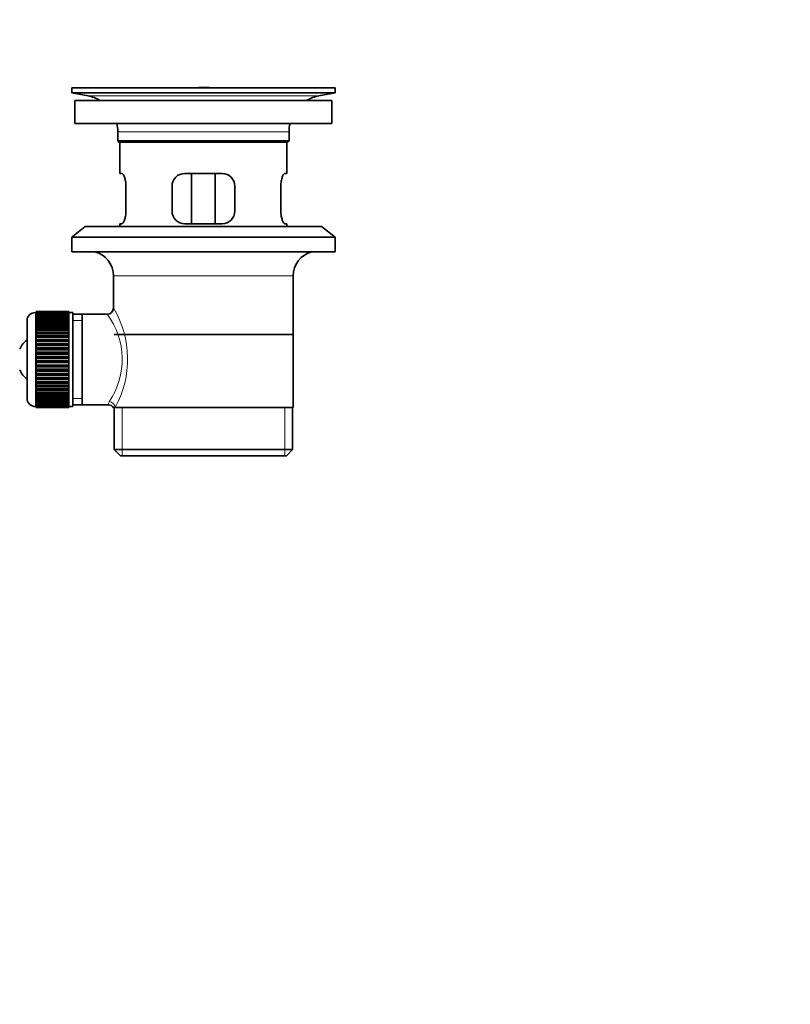
# Model space of a CAD drawing. Units: millimetres. Extents: x 0 to 1478, y 0 to 1758.
# Drawn here: x 1294 to 1478, y 760 to 996 of the extents above; entities that cross this region are included whole.
import ezdxf
from ezdxf import colors
from ezdxf.entities.mleader import LeaderData, LeaderLine
from ezdxf.math import Vec2, Vec3

# ---------------------------------------------------------------- set-up
doc = ezdxf.new("R2010")
doc.units = ezdxf.units.MM
doc.layers.add('DV4_Défaut', color=7, linetype='Continuous')
doc.layers.add('Défaut', color=7, linetype='Continuous')

# ---------------------------------------------------------------- blocks, each defined once
blk = doc.blocks.new('_DOT')
at = {"color": 0}
blk.add_line((0, 0), (-1, 0), dxfattribs=at)
at = {"color": 0, "const_width": 0.333}
blk.add_lwpolyline([(-0.1665, 0, 1), (0.1665, 0, 1)], format="xyb", close=True, dxfattribs=at)
blk = doc.blocks.new('SE3')
at = {"layer": 'DV4_Défaut', "color": 7, "linetype": 'Continuous', "lineweight": 35}
for p, q in [((1306, 979.51), (1369, 979.51)), ((1306, 979.51), (1306, 978.31)), ((1306, 978.31), (1369, 978.31)), ((1306, 978.31), (1309.9, 977.58)), ((1334.88, 979.51), (1334.88, 979.52)), ((1335.88, 979.54), (1335.88, 979.51)), ((1365.11, 977.58), (1369, 978.31)), ((1369, 978.31), (1369, 979.51)), ((1306.75, 976.51), (1368.25, 976.51)), ((1306.75, 976.51), (1306.75, 971.01)), ((1368.25, 971.01), (1368.25, 976.51)), ((1306.75, 971.01), (1368.25, 971.01)), ((1317, 969.01), (1317, 966.81)), ((1358, 966.81), (1358, 969.01)), ((1317, 966.81), (1358, 966.81)), ((1317, 966.81), (1317.3, 966.51)), ((1317.3, 966.51), (1357.7, 966.51)), ((1317.5, 966.51), (1317.5, 959.01)), ((1357.5, 959.01), (1357.5, 966.51)), ((1357.7, 966.51), (1358, 966.81)), ((1318.02, 959.01), (1317.5, 959.01)), ((1342, 959.01), (1333, 959.01)), ((1334.65, 947.01), (1334.65, 959.01)), ((1340.36, 959.01), (1340.36, 947.01)), ((1356.99, 959.01), (1357.5, 959.01)), ((1318.96, 950.01), (1318.96, 956.01)), ((1330, 956.01), (1330, 950.01)), ((1345, 950.01), (1345, 956.01)), ((1356.05, 956.01), (1356.05, 950.01)), ((1318.02, 947.01), (1317.5, 947.01)), ((1317.5, 947.01), (1317.5, 946.31)), ((1333, 947.01), (1342, 947.01)), ((1356.99, 947.01), (1357.5, 947.01)), ((1357.5, 946.31), (1357.5, 947.01)), ((1309.25, 946.31), (1306, 943.81)), ((1309.25, 946.31), (1365.75, 946.31)), ((1369, 943.81), (1365.75, 946.31)), ((1306, 943.81), (1369, 943.81)), ((1306, 943.81), (1306, 940.31)), ((1369, 940.31), (1369, 943.81)), ((1306, 940.31), (1369, 940.31)), ((1316, 934.51), (1316, 926.83)), ((1359, 903.01), (1359, 934.51)), ((1297.5, 925.76), (1297.3, 925.76)), ((1305.3, 926.01), (1297.5, 926.01)), ((1297.5, 925.98), (1297.5, 926.01)), ((1297.5, 925.94), (1297.5, 925.98)), ((1297.5, 925.98), (1305.3, 925.98)), ((1305.3, 925.94), (1297.5, 925.94)), ((1297.5, 925.86), (1297.5, 925.94)), ((1297.5, 925.78), (1297.5, 925.86)), ((1297.5, 925.86), (1305.3, 925.86)), ((1305.3, 925.78), (1297.5, 925.78)), ((1297.5, 925.65), (1297.5, 925.78)), ((1305.3, 925.98), (1305.3, 926.01)), ((1305.3, 925.98), (1305.3, 925.94)), ((1305.3, 925.86), (1305.3, 925.94)), ((1305.3, 925.86), (1305.3, 925.78)), ((1305.3, 925.65), (1305.3, 925.78)), ((1306.3, 925.76), (1305.3, 925.76)), ((1306.3, 925.76), (1306.3, 903.26)), ((1295.3, 923.76), (1295.3, 905.26)), ((1297.5, 925.53), (1297.5, 925.65)), ((1297.5, 925.65), (1305.3, 925.65)), ((1305.3, 925.53), (1297.5, 925.53)), ((1297.5, 925.35), (1297.5, 925.53)), ((1297.5, 925.19), (1297.5, 925.35)), ((1297.5, 925.35), (1305.3, 925.35)), ((1305.3, 925.19), (1297.5, 925.19)), ((1297.5, 924.97), (1297.5, 925.19)), ((1297.5, 924.77), (1297.5, 924.97)), ((1297.5, 924.97), (1305.3, 924.97)), ((1305.3, 924.77), (1297.5, 924.77)), ((1297.5, 924.5), (1297.5, 924.77)), ((1297.5, 924.26), (1297.5, 924.5)), ((1297.5, 924.5), (1305.3, 924.5)), ((1305.3, 924.26), (1297.5, 924.26)), ((1297.5, 923.95), (1297.5, 924.26)), ((1297.5, 923.67), (1297.5, 923.95)), ((1297.5, 923.95), (1305.3, 923.95)), ((1305.3, 923.67), (1297.5, 923.67)), ((1297.5, 923.32), (1297.5, 923.67)), ((1305.3, 925.65), (1305.3, 925.53)), ((1305.3, 925.35), (1305.3, 925.53)), ((1305.3, 925.35), (1305.3, 925.19)), ((1305.3, 924.97), (1305.3, 925.19)), ((1305.3, 924.97), (1305.3, 924.77)), ((1305.3, 924.5), (1305.3, 924.77)), ((1305.3, 924.5), (1305.3, 924.26)), ((1305.3, 923.95), (1305.3, 924.26)), ((1305.3, 923.95), (1305.3, 923.67)), ((1305.3, 923.32), (1305.3, 923.67)), ((1308.5, 925.36), (1306.3, 925.36)), ((1314.52, 925.36), (1308.5, 925.36)), ((1308.5, 903.66), (1308.5, 925.36)), ((1297.5, 923.01), (1297.5, 923.32)), ((1297.5, 923.32), (1305.3, 923.32)), ((1305.3, 923.01), (1297.5, 923.01)), ((1297.5, 922.62), (1297.5, 923.01)), ((1297.5, 922.29), (1297.5, 922.62)), ((1297.5, 922.62), (1305.3, 922.62)), ((1305.3, 922.29), (1297.5, 922.29)), ((1297.5, 921.86), (1297.5, 922.29)), ((1297.5, 921.52), (1297.5, 921.86)), ((1297.5, 921.86), (1305.3, 921.86)), ((1297.5, 921.52), (1305.3, 921.52)), ((1297.5, 921.5), (1297.5, 921.52)), ((1305.3, 921.5), (1297.5, 921.5)), ((1297.5, 921.04), (1297.5, 921.5)), ((1297.5, 920.71), (1297.5, 921.04)), ((1297.5, 921.04), (1305.3, 921.04)), ((1305.3, 923.32), (1305.3, 923.01)), ((1305.3, 922.62), (1305.3, 923.01)), ((1305.3, 922.62), (1305.3, 922.29)), ((1305.3, 921.86), (1305.3, 922.29)), ((1305.3, 921.86), (1305.3, 921.52)), ((1305.3, 921.52), (1305.3, 921.5)), ((1305.3, 921.04), (1305.3, 921.5)), ((1305.3, 921.04), (1305.3, 920.71)), ((1297.5, 920.71), (1305.3, 920.71)), ((1297.5, 920.65), (1297.5, 920.71)), ((1305.3, 920.65), (1297.5, 920.65)), ((1297.5, 920.16), (1297.5, 920.65)), ((1297.5, 919.84), (1297.5, 920.16)), ((1297.5, 920.16), (1305.3, 920.16)), ((1297.5, 919.84), (1305.3, 919.84)), ((1297.5, 919.75), (1297.5, 919.84)), ((1305.3, 919.75), (1297.5, 919.75)), ((1297.5, 919.24), (1297.5, 919.75)), ((1297.5, 918.93), (1297.5, 919.24)), ((1297.5, 919.24), (1305.3, 919.24)), ((1297.5, 918.93), (1305.3, 918.93)), ((1297.5, 918.81), (1297.5, 918.93)), ((1305.3, 918.81), (1297.5, 918.81)), ((1297.5, 918.28), (1297.5, 918.81)), ((1305.3, 920.71), (1305.3, 920.65)), ((1305.3, 920.16), (1305.3, 920.65)), ((1305.3, 920.16), (1305.3, 919.84)), ((1305.3, 919.84), (1305.3, 919.75)), ((1305.3, 919.24), (1305.3, 919.75)), ((1305.3, 919.24), (1305.3, 918.93)), ((1305.3, 918.93), (1305.3, 918.81)), ((1305.3, 918.28), (1305.3, 918.81)), ((1316.15, 920.51), (1358.85, 920.51)), ((1297.5, 917.98), (1297.5, 918.28)), ((1297.5, 918.28), (1305.3, 918.28)), ((1297.5, 917.98), (1305.3, 917.98)), ((1297.5, 917.84), (1297.5, 917.98)), ((1305.3, 917.84), (1297.5, 917.84)), ((1297.5, 917.29), (1297.5, 917.84)), ((1297.5, 917.01), (1297.5, 917.29)), ((1297.5, 917.29), (1305.3, 917.29)), ((1297.5, 917.01), (1305.3, 917.01)), ((1297.5, 916.84), (1297.5, 917.01)), ((1305.3, 916.84), (1297.5, 916.84)), ((1297.5, 916.28), (1297.5, 916.84)), ((1305.3, 918.28), (1305.3, 917.98)), ((1305.3, 917.98), (1305.3, 917.84)), ((1305.3, 917.29), (1305.3, 917.84)), ((1305.3, 917.29), (1305.3, 917.01)), ((1305.3, 917.01), (1305.3, 916.84)), ((1305.3, 916.28), (1305.3, 916.84)), ((1297.5, 916.02), (1297.5, 916.28)), ((1297.5, 916.28), (1305.3, 916.28)), ((1297.5, 916.02), (1305.3, 916.02)), ((1297.5, 915.82), (1297.5, 916.02)), ((1305.3, 915.82), (1297.5, 915.82)), ((1297.5, 915.26), (1297.5, 915.82)), ((1297.5, 915.01), (1297.5, 915.26)), ((1297.5, 915.26), (1305.3, 915.26)), ((1297.5, 915.01), (1305.3, 915.01)), ((1297.5, 914.79), (1297.5, 915.01)), ((1305.3, 914.79), (1297.5, 914.79)), ((1297.5, 914.22), (1297.5, 914.79)), ((1297.5, 914), (1297.5, 914.22)), ((1297.5, 914.22), (1305.3, 914.22)), ((1297.5, 914), (1305.3, 914)), ((1297.5, 913.76), (1297.5, 914)), ((1305.3, 916.28), (1305.3, 916.02)), ((1305.3, 916.02), (1305.3, 915.82)), ((1305.3, 915.26), (1305.3, 915.82)), ((1305.3, 915.26), (1305.3, 915.01)), ((1305.3, 915.01), (1305.3, 914.79)), ((1305.3, 914.22), (1305.3, 914.79)), ((1305.3, 914.22), (1305.3, 914)), ((1305.3, 914), (1305.3, 913.76)), ((1305.3, 913.76), (1297.5, 913.76)), ((1297.5, 913.19), (1297.5, 913.76)), ((1297.5, 913), (1297.5, 913.19)), ((1297.5, 913.19), (1305.3, 913.19)), ((1297.5, 913), (1305.3, 913)), ((1297.5, 912.74), (1297.5, 913)), ((1305.3, 912.74), (1297.5, 912.74)), ((1297.5, 912.18), (1297.5, 912.74)), ((1297.5, 912.01), (1297.5, 912.18)), ((1297.5, 912.18), (1305.3, 912.18)), ((1297.5, 912.01), (1305.3, 912.01)), ((1297.5, 911.72), (1297.5, 912.01)), ((1305.3, 911.72), (1297.5, 911.72)), ((1297.5, 911.18), (1297.5, 911.72)), ((1305.3, 913.19), (1305.3, 913.76)), ((1305.3, 913.19), (1305.3, 913)), ((1305.3, 913), (1305.3, 912.74)), ((1305.3, 912.18), (1305.3, 912.74)), ((1305.3, 912.18), (1305.3, 912.01)), ((1305.3, 912.01), (1305.3, 911.72)), ((1305.3, 911.18), (1305.3, 911.72)), ((1297.5, 911.03), (1297.5, 911.18)), ((1297.5, 911.18), (1305.3, 911.18)), ((1297.5, 911.03), (1305.3, 911.03)), ((1297.5, 910.74), (1297.5, 911.03)), ((1305.3, 910.74), (1297.5, 910.74)), ((1297.5, 910.2), (1297.5, 910.74)), ((1297.5, 910.09), (1297.5, 910.2)), ((1297.5, 910.2), (1305.3, 910.2)), ((1297.5, 910.09), (1305.3, 910.09)), ((1297.5, 909.78), (1297.5, 910.09)), ((1305.3, 909.78), (1297.5, 909.78)), ((1297.5, 909.26), (1297.5, 909.78)), ((1297.5, 909.18), (1297.5, 909.26)), ((1297.5, 909.26), (1305.3, 909.26)), ((1305.3, 911.18), (1305.3, 911.03)), ((1305.3, 911.03), (1305.3, 910.74)), ((1305.3, 910.2), (1305.3, 910.74)), ((1305.3, 910.2), (1305.3, 910.09)), ((1305.3, 910.09), (1305.3, 909.78)), ((1305.3, 909.26), (1305.3, 909.78)), ((1305.3, 909.26), (1305.3, 909.18)), ((1297.5, 909.18), (1305.3, 909.18)), ((1297.5, 908.86), (1297.5, 909.18)), ((1305.3, 908.86), (1297.5, 908.86)), ((1297.5, 908.37), (1297.5, 908.86)), ((1297.5, 908.31), (1297.5, 908.37)), ((1297.5, 908.37), (1305.3, 908.37)), ((1297.5, 908.31), (1305.3, 908.31)), ((1297.5, 907.98), (1297.5, 908.31)), ((1305.3, 907.98), (1297.5, 907.98)), ((1297.5, 907.52), (1297.5, 907.98)), ((1297.5, 907.49), (1297.5, 907.52)), ((1297.5, 907.52), (1305.3, 907.52)), ((1297.5, 907.49), (1305.3, 907.49)), ((1297.5, 907.16), (1297.5, 907.49)), ((1305.3, 907.16), (1297.5, 907.16)), ((1297.5, 906.73), (1297.5, 907.16)), ((1305.3, 909.18), (1305.3, 908.86)), ((1305.3, 908.37), (1305.3, 908.86)), ((1305.3, 908.37), (1305.3, 908.31)), ((1305.3, 908.31), (1305.3, 907.98)), ((1305.3, 907.52), (1305.3, 907.98)), ((1305.3, 907.52), (1305.3, 907.49)), ((1305.3, 907.49), (1305.3, 907.16)), ((1305.3, 906.73), (1305.3, 907.16)), ((1297.5, 906.73), (1305.3, 906.73)), ((1297.5, 906.4), (1297.5, 906.73)), ((1305.3, 906.4), (1297.5, 906.4)), ((1297.5, 906), (1297.5, 906.4)), ((1297.5, 906), (1305.3, 906)), ((1297.5, 905.7), (1297.5, 906)), ((1305.3, 905.7), (1297.5, 905.7)), ((1297.5, 905.34), (1297.5, 905.7)), ((1297.5, 905.34), (1305.3, 905.34)), ((1297.5, 905.07), (1297.5, 905.34)), ((1305.3, 905.07), (1297.5, 905.07)), ((1297.5, 904.76), (1297.5, 905.07)), ((1297.5, 904.76), (1305.3, 904.76)), ((1297.5, 904.52), (1297.5, 904.76)), ((1305.3, 904.52), (1297.5, 904.52)), ((1297.5, 904.25), (1297.5, 904.52)), ((1305.3, 906.73), (1305.3, 906.4)), ((1305.3, 906), (1305.3, 906.4)), ((1305.3, 906), (1305.3, 905.7)), ((1305.3, 905.34), (1305.3, 905.7)), ((1305.3, 905.34), (1305.3, 905.07)), ((1305.3, 904.76), (1305.3, 905.07)), ((1305.3, 904.76), (1305.3, 904.52)), ((1305.3, 904.25), (1305.3, 904.52)), ((1297.3, 903.26), (1297.5, 903.26)), ((1297.5, 904.25), (1305.3, 904.25)), ((1297.5, 904.05), (1297.5, 904.25)), ((1305.3, 904.05), (1297.5, 904.05)), ((1297.5, 903.83), (1297.5, 904.05)), ((1297.5, 903.83), (1305.3, 903.83)), ((1297.5, 903.66), (1297.5, 903.83)), ((1305.3, 903.66), (1297.5, 903.66)), ((1297.5, 903.49), (1297.5, 903.66)), ((1297.5, 903.49), (1305.3, 903.49)), ((1297.5, 903.36), (1297.5, 903.49)), ((1305.3, 903.36), (1297.5, 903.36)), ((1297.5, 903.24), (1297.5, 903.36)), ((1297.5, 903.24), (1305.3, 903.24)), ((1297.5, 903.15), (1297.5, 903.24)), ((1305.3, 903.15), (1297.5, 903.15)), ((1297.5, 903.08), (1297.5, 903.15)), ((1297.5, 903.08), (1305.3, 903.08)), ((1297.5, 903.04), (1297.5, 903.08)), ((1305.3, 903.04), (1297.5, 903.04)), ((1297.5, 903.01), (1297.5, 903.04)), ((1297.5, 903.01), (1305.3, 903.01)), ((1305.3, 904.25), (1305.3, 904.05)), ((1305.3, 903.83), (1305.3, 904.05)), ((1305.3, 903.83), (1305.3, 903.66)), ((1305.3, 903.49), (1305.3, 903.66)), ((1305.3, 903.49), (1305.3, 903.36)), ((1305.3, 903.24), (1305.3, 903.36)), ((1305.3, 903.26), (1306.3, 903.26)), ((1305.3, 903.24), (1305.3, 903.15)), ((1305.3, 903.08), (1305.3, 903.15)), ((1305.3, 903.08), (1305.3, 903.04)), ((1305.3, 903.01), (1305.3, 903.04)), ((1306.3, 903.66), (1308.5, 903.66)), ((1308.5, 903.66), (1314.77, 903.66)), ((1316.01, 903.01), (1316.42, 903.01)), ((1316.15, 903.01), (1316.15, 893.01)), ((1359, 903.01), (1316.42, 903.01)), ((1358.85, 893.01), (1358.85, 903.01)), ((1358.85, 893.01), (1316.15, 893.01)), ((1316.15, 893.01), (1317.65, 891.51)), ((1357.35, 891.51), (1358.85, 893.01)), ((1317.65, 891.51), (1357.35, 891.51))]:
    blk.add_line(p, q, dxfattribs=at)
at = {"layer": 'DV4_Défaut', "color": 7, "linetype": 'Continuous', "lineweight": 18}
for p, q in [((1309.9, 977.58), (1365.11, 977.58)), ((1339.88, 979.51), (1339.88, 979.52)), ((1317, 969.01), (1358, 969.01)), ((1316, 934.51), (1359, 934.51)), ((1297.3, 903.26), (1297.3, 925.76)), ((1306.3, 923.82), (1308.5, 923.82)), ((1306.3, 905.19), (1308.5, 905.19)), ((1318.03, 891.51), (1318.03, 903.01)), ((1356.98, 891.51), (1356.98, 903.01))]:
    blk.add_line(p, q, dxfattribs=at)
at = {"layer": 'DV4_Défaut', "color": 7, "linetype": 'Continuous', "lineweight": 35}
for centre, radius, start, end in [((1308.29, 969.01), 8.72, 59.3385, 79.3603), ((1337.5, 903.15), 76.41, 91.2181, 91.9682), ((1337.5, 903.15), 76.41, 88.2183, 91.2182), ((1366.72, 969.01), 8.72, 100.6397, 120.6615), ((1308.29, 969.01), 8.72, 0, 13.2609), ((1366.72, 969.01), 8.72, 166.7391, 180), ((1333, 956.01), 3, 90, 180), ((1342, 956.01), 3, 0, 90), ((1333, 950.01), 3, 180, 270), ((1342, 950.01), 3, 270, 0), ((1310, 934.51), 6, 0, 75.1649), ((1365, 934.51), 6, 104.8351, 180), ((1297.3, 923.76), 2, 90, 180), ((1314.51, 926.84), 1.48, 270.1304, 359.5762), ((1299, 914.51), 6, 128.0731, 155.3757), ((1299, 914.51), 6, 204.6243, 231.9269), ((1297.3, 905.26), 2, 180, 270), ((1314.83, 902.24), 1.4, 31.6309, 92.8704)]:
    blk.add_arc(centre, radius, start, end, dxfattribs=at)
at = {"layer": 'DV4_Défaut', "color": 7, "linetype": 'Continuous', "lineweight": 18}
for centre, radius, start, end in [((1295.15, 914.57), 24.21, 331.4843, 30.5142), ((1300.04, 914.57), 18.04, 325.7152, 36.7182), ((1315.91, 903.78), 1.14, 146.7424, 186.0182)]:
    blk.add_arc(centre, radius, start, end, dxfattribs=at)
blk.add_ellipse((1314.95, 903.01), major_axis=(1.34, -0.68), ratio=0.915492, start_param=0.508148, end_param=2.007514, dxfattribs=at)
at = {"layer": 'DV4_Défaut', "color": 7, "linetype": 'Continuous', "lineweight": 35}
for points in [[(1318.96, 956.01), (1318.96, 956.21), (1318.96, 956.41), (1318.92, 956.8), (1318.9, 956.99), (1318.84, 957.36), (1318.8, 957.53), (1318.72, 957.86), (1318.68, 958.01), (1318.58, 958.28), (1318.53, 958.41), (1318.42, 958.62), (1318.37, 958.71), (1318.26, 958.86), (1318.21, 958.91), (1318.11, 958.99), (1318.06, 959.01), (1318.02, 959.01)], [(1356.99, 959.01), (1356.95, 959.01), (1356.9, 958.99), (1356.8, 958.91), (1356.75, 958.86), (1356.64, 958.71), (1356.59, 958.62), (1356.48, 958.41), (1356.43, 958.28), (1356.33, 958.01), (1356.29, 957.86), (1356.21, 957.54), (1356.17, 957.36), (1356.11, 957), (1356.09, 956.81), (1356.05, 956.41), (1356.05, 956.21), (1356.05, 956.01)], [(1318.02, 947.01), (1318.06, 947.01), (1318.11, 947.03), (1318.21, 947.1), (1318.26, 947.16), (1318.37, 947.31), (1318.42, 947.4), (1318.53, 947.61), (1318.58, 947.73), (1318.68, 948.01), (1318.72, 948.16), (1318.8, 948.48), (1318.84, 948.66), (1318.9, 949.02), (1318.92, 949.21), (1318.96, 949.6), (1318.96, 949.81), (1318.96, 950.01)], [(1356.05, 950.01), (1356.05, 949.81), (1356.05, 949.61), (1356.09, 949.22), (1356.11, 949.02), (1356.17, 948.66), (1356.21, 948.48), (1356.29, 948.16), (1356.33, 948.01), (1356.43, 947.73), (1356.48, 947.61), (1356.59, 947.4), (1356.64, 947.31), (1356.75, 947.16), (1356.8, 947.1), (1356.9, 947.03), (1356.95, 947.01), (1356.99, 947.01)]]:
    blk.add_open_spline(points, degree=3, knots=[0, 0, 0, 0, 0.125, 0.125, 0.25, 0.25, 0.375, 0.375, 0.5, 0.5, 0.625, 0.625, 0.75, 0.75, 0.875, 0.875, 1, 1, 1, 1], dxfattribs=at)

msp = doc.modelspace()

# ---------------------------------------------------------------- block references
at = {"layer": 'Défaut'}
msp.add_blockref('SE3', (0, 0), dxfattribs=at)

# ---------------------------------------------------------------- leaders
at = {"layer": 'Défaut', "color": 7, "linetype": 'Continuous', "lineweight": 18}
ml = msp.add_multileader_mtext('Standard', dxfattribs=at)
ml.set_content('{\\pxsm0.9;\\fSolid Edge ISO|b1||i0||c0|p34;\\W1.;31/01/2022\\P}', color=256)
ml.set_leader_properties()
ml.set_arrow_properties(name='DOT')
ml.build(insert=Vec2(0, 0))
ml.multileader.update_dxf_attribs({"leader_type": 0, "dogleg_length": 0, "arrow_head_size": 12})
ctx = ml.context
ctx.base_point, ctx.char_height, ctx.arrow_head_size, ctx.landing_gap_size = Vec3(1390.41, 1750.71), 12, 12, 4.2
notes = []
notes.append((ctx, [(0, (0, 0, 0), (0, 0), (1, 0), 1, [])]))
ctx.mtext.insert = Vec3(1392.41, 1756.83)
for ctx, leaders in notes:
    for number, flags, end, landing, length, lines in leaders:
        leader = LeaderData()
        leader.index, (leader.has_last_leader_line, leader.has_dogleg_vector, leader.attachment_direction) = number, flags
        leader.last_leader_point, leader.dogleg_vector, leader.dogleg_length = Vec3(end), Vec3(landing), length
        for number, points, colour, breaks in lines:
            line = LeaderLine()
            line.index, line.vertices, line.color, line.breaks = number, Vec3.list(points), colors.encode_raw_color(colour), breaks
            leader.lines.append(line)
        ctx.leaders.append(leader)

doc.saveas('drawing.dxf')
